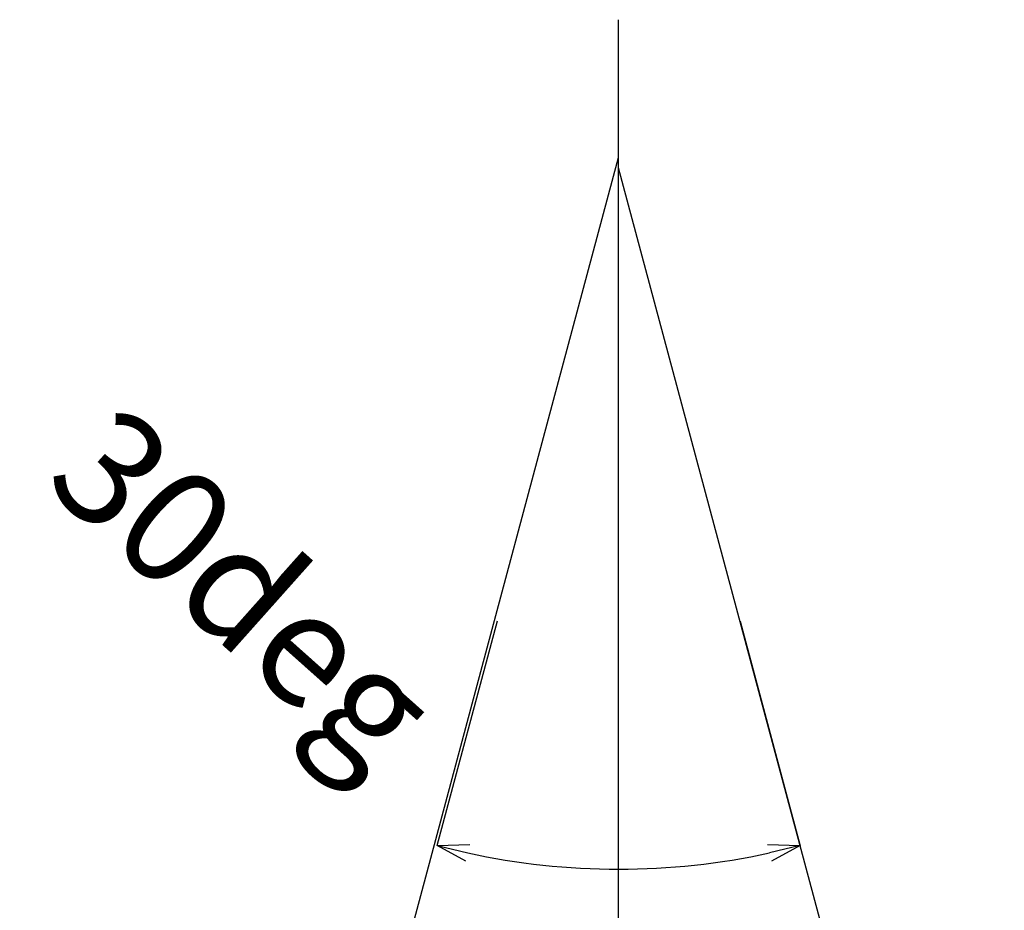
# Model space of a CAD drawing. Extents: x -5589 to 28113, y -27992 to -5410.
# Drawn here: x 7221 to 8780, y -13013 to -11603 of the extents above; entities that cross this region are included whole.
import ezdxf

# ---------------------------------------------------------------- set-up
doc = ezdxf.new("R2010")
doc.units = 0
doc.header["$PDMODE"] = 35
doc.layers.get('0').update_dxf_attribs({"linetype": 'CONTINUOUS'})
doc.layers.get('DEFPOINTS').update_dxf_attribs({"linetype": 'CONTINUOUS'})
doc.styles.add('MX_NOTE_STANDARD', font='txt.shx', dxfattribs={"bigfont": 'bigfont.shx'})
doc.dimstyles.new('MXDIMSTYLE', dxfattribs={"dimtxt": 2.8, "dimasz": 2.5, "dimexe": 1, "dimexo": 0.5, "dimgap": 0.5, "dimtad": 1, "dimdsep": 46, "dimtxsty": 'MX_NOTE_STANDARD', "dimblk1": 'OPEN30', "dimblk2": 'OPEN30', "dimsah": 1, "dimcen": 2.5, "dimadec": 0, "dimazin": 0, "dimtfac": 1, "dimtmove": 0, "dimatfit": 3, "dimldrblk": 'OPEN30', "dimfxl": 1, "dimtzin": 0, "dimarcsym": 0})

# ---------------------------------------------------------------- blocks, each defined once
blk = doc.blocks.new('_OPEN30')
at = {"color": 0, "linetype": 'ByBlock'}
for p, q in [((-1, 0.267949), (0, 0)), ((0, 0), (-1, -0.267949)), ((0, 0), (-1, 0))]:
    blk.add_line(p, q, dxfattribs=at)
blk = doc.blocks.new('*D3')
at = {"color": 0, "linetype": 'Continuous'}
for p, q in [((7976.9, -12555.8), (7881.5, -12911.5)), ((8361.7, -12555.8), (8457, -12911.5))]:
    blk.add_line(p, q, dxfattribs=at)
blk.add_arc((8169.3, -11837.6), 1110.8, 257.5793, 282.4207, dxfattribs=at)
at = {"layer": 'DEFPOINTS', "color": 0, "linetype": 'Continuous'}
for p in [(8169.3, -11837.6), (7977, -12555.3), (8361.6, -12555.3), (8266.1, -12944.2)]:
    blk.add_point(p, dxfattribs=at)
at = {"color": 0, "linetype": 'Continuous', "xscale": 50, "yscale": 50, "zscale": 50}
for p, rotation in [((7881.8, -12910.6), 166.2896535342127), ((8456.8, -12910.6), 13.71034646576117)]:
    blk.add_blockref('_OPEN30', p, dxfattribs=dict(at, rotation=rotation))
at = {"color": 0, "linetype": 'Continuous', "insert": (7560.5, -12520.7), "char_height": 180, "attachment_point": 5, "rotation": 318.2913}
blk.add_mtext('30deg', dxfattribs=at)

msp = doc.modelspace()

# ---------------------------------------------------------------- linework, layer by layer
at = {"color": 7, "linetype": 'Continuous'}
msp.add_line((8169.3, -15341.1), (8169.3, -11603.1), dxfattribs=at)
at = {"color": 254, "linetype": 'Continuous'}
for p, q in [((7554.5, -14116.2), (8169.3, -11821.6)), ((8780.1, -14117.3), (8169.3, -11837.6))]:
    msp.add_line(p, q, dxfattribs=at)

# ---------------------------------------------------------------- dimensions: what is measured, and where the dimension line sits
at = {"color": 7, "linetype": 'Continuous'}
dim = msp.add_angular_dim_3p(base=(8266.1, -12944.2), center=(8169.3, -11837.6), p1=(7977, -12555.3), p2=(8361.6, -12555.3), text='30deg', dimstyle='MXDIMSTYLE', override={"dimtxt": 180, "dimasz": 50, "dimgap": 50, "dimdec": 0, "dimazin": 2, "dimtdec": 0, "dimtmove": 2}, dxfattribs=at)
dim.commit()
dim.dimension.update_dxf_attribs({"geometry": '*D3', "text_midpoint": (7560.5, -12520.7), "dimtype": 165})

doc.saveas('drawing.dxf')
